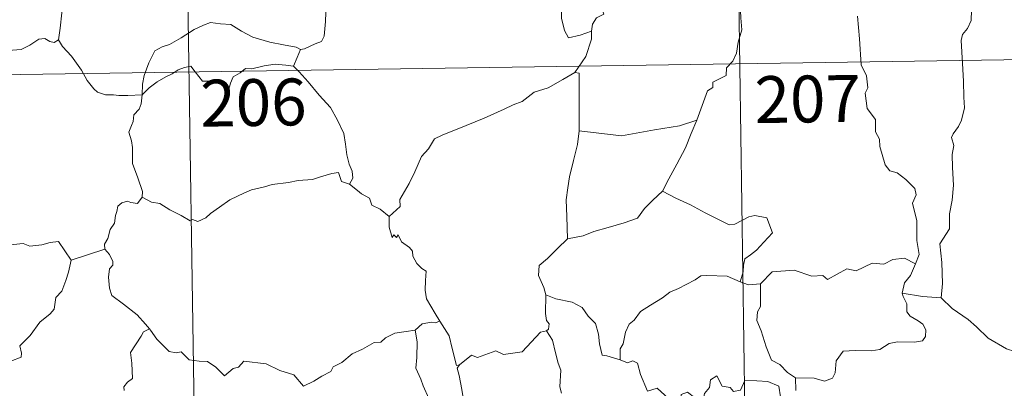
# Model space of a CAD drawing. Units: metres. Extents: x 598951 to 603450, y 4781967 to 4785003.
# Drawn here: x 599379 to 599537, y 4783916 to 4783975 of the extents above; entities that cross this region are included whole.
import ezdxf
from ezdxf.enums import TextEntityAlignment as Align

# ---------------------------------------------------------------- set-up
doc = ezdxf.new("R2010")
doc.units = ezdxf.units.M
doc.header["$MEASUREMENT"] = 0
doc.layers.add('Nivel 63', color=7, linetype='Continuous', lineweight=0)
doc.styles.add('Style-arial', font='arial.shx', dxfattribs={"bigfont": 'arialbig.shx'})

msp = doc.modelspace()

# ---------------------------------------------------------------- linework, layer by layer
at = {"layer": 'Nivel 63', "color": 7, "linetype": 'Continuous', "lineweight": 0}
for p, q in [((599493.29, 4784027.85), (599497.8, 4783726.73)), ((599405.02, 4784026.54), (599409.52, 4783725.41)), ((599229.37, 4783963.68), (599670.74, 4783970.26)), ((599387.06, 4783936.19), (599392.45, 4783937.96)), ((599503.13, 4783917.34), (599503.19, 4783915.28))]:
    msp.add_line(p, q, dxfattribs=at)
at = {"layer": 'Nivel 63', "color": 7, "linetype": 'Continuous', "lineweight": 0, "flags": 128}
for points in [[(599397.07, 4783992.62), (599396.01, 4783991.6), (599395.06, 4783990.86), (599394.33, 4783990.31), (599393.17, 4783989.75), (599392.13, 4783989.02), (599391.3, 4783988.16), (599390.32, 4783987.35), (599388.8, 4783987.7), (599387.67, 4783988.42), (599387.46, 4783987.43), (599386.96, 4783986.21), (599386.48, 4783984.9), (599386.57, 4783983.2), (599386.33, 4783981.32), (599386.08, 4783978.71), (599385.52, 4783975.78), (599385.28, 4783973.36), (599385.02, 4783971.48)], [(599470.42, 4783972.84), (599470.59, 4783973.96), (599471.22, 4783974.98), (599472.39, 4783975.56), (599472.14, 4783976.43), (599472.78, 4783977.44), (599474.15, 4783978.18), (599475.49, 4783979.29), (599476.95, 4783980.01), (599477.75, 4783980.64), (599478.63, 4783980.89), (599480.22, 4783981.96), (599482.62, 4783982.89), (599483.58, 4783982.79), (599487.81, 4783983.51), (599488.62, 4783983.26), (599488.98, 4783982.29), (599491.43, 4783982.34), (599492.05, 4783982.55)], [(599493.68, 4783978.89), (599494.25, 4783977.31), (599494.36, 4783974.99), (599494.52, 4783973.09), (599493.96, 4783971.07), (599493.67, 4783969.34), (599493.07, 4783968.06), (599492.06, 4783966.98), (599492.04, 4783965.74), (599489.89, 4783964.67), (599489.87, 4783963.82), (599489.02, 4783963.29), (599487.34, 4783958.62)], [(599423.79, 4783969.93), (599424.46, 4783970.04), (599426.14, 4783970.8), (599427.16, 4783971.2), (599427.57, 4783972.03), (599427.83, 4783974.38), (599427.92, 4783977.36)], [(599465.86, 4783976.8), (599465.63, 4783976.23), (599465.65, 4783974.93), (599466.12, 4783972.94), (599466.74, 4783971.79), (599468.6, 4783972.23), (599470.42, 4783972.84)], [(599531.34, 4783976.21), (599531.31, 4783974.54), (599530.73, 4783973.3), (599529.89, 4783972.3), (599529.68, 4783971.34), (599529.92, 4783967.67), (599530.06, 4783964.84), (599530.14, 4783962.29), (599530.24, 4783960.6), (599529.74, 4783958.6), (599529.24, 4783957.59), (599528.42, 4783956.43), (599528.13, 4783955.82), (599528.54, 4783954.56), (599528.23, 4783953.08), (599528.3, 4783951.02), (599528.44, 4783948.21), (599528.24, 4783945.76), (599527.81, 4783943.58), (599527.8, 4783941.22), (599526.29, 4783938.8), (599526.61, 4783935.8), (599526.72, 4783932.43), (599526.51, 4783930.14)], [(599398.4, 4783962.65), (599398.5, 4783964.39), (599398.73, 4783965.78), (599399.5, 4783967.8), (599400.45, 4783969.72), (599401.64, 4783970.32), (599402.79, 4783970.74), (599404.66, 4783971.79), (599406.75, 4783973.14), (599408.27, 4783973.84), (599409.38, 4783974.22), (599410.99, 4783974.04), (599412.65, 4783973.91), (599414.32, 4783972.88), (599416.18, 4783971.92), (599418.86, 4783971.1), (599421.06, 4783970.67), (599423.13, 4783970.29), (599423.79, 4783969.93)], [(599522.37, 4783935.61), (599522.96, 4783937.09), (599522.58, 4783939.34), (599522.61, 4783942.46), (599521.89, 4783945.28), (599522.48, 4783946.65), (599522.28, 4783947.68), (599520.83, 4783949.09), (599519.43, 4783950.14), (599518.24, 4783950.47), (599517.51, 4783951.46), (599516.66, 4783954.36), (599516.58, 4783955.58), (599515.98, 4783956.73), (599515.94, 4783958.69), (599514.61, 4783960.49), (599514.29, 4783962.95), (599514.75, 4783963.76), (599514.51, 4783965.68), (599513.64, 4783967.48), (599513.4, 4783971.63), (599513.08, 4783975.27)], [(599375.02, 4783973.03), (599375.24, 4783972.69), (599375.26, 4783971.18), (599375.82, 4783970), (599376.96, 4783969.77), (599379.04, 4783969.91), (599380.42, 4783970.59), (599381.87, 4783971.56), (599382.83, 4783971.67), (599383.64, 4783971.19), (599384.33, 4783971.04), (599385.02, 4783971.48)], [(599467.79, 4783966.21), (599469.52, 4783968.8), (599470.43, 4783971.58), (599470.42, 4783972.84)], [(599385.02, 4783971.48), (599385.67, 4783970.41), (599387.08, 4783968.87), (599388.72, 4783966.61), (599389.63, 4783964.96), (599390.66, 4783963.63), (599391.28, 4783963.09), (599392.55, 4783962.66), (599393.84, 4783962.68), (599394.68, 4783962.54), (599396.1, 4783962.54), (599398.4, 4783962.65)], [(599423.79, 4783969.93), (599423.27, 4783968.63), (599422.67, 4783967.25)], [(599398.4, 4783962.65), (599399.52, 4783963.76), (599400.82, 4783964.72), (599402.19, 4783965.52), (599403.21, 4783966.01), (599404.21, 4783966.65), (599405.19, 4783967.06), (599406.22, 4783967.24), (599406.91, 4783966.36), (599408.1, 4783964.85), (599409.5, 4783964.85), (599411.55, 4783964.72), (599411.68, 4783964.38), (599411.73, 4783963.1), (599412.2, 4783963.15), (599412.58, 4783964.5), (599413.01, 4783965.55), (599414.15, 4783966.17), (599414.96, 4783966.9), (599416.02, 4783966.83), (599417.96, 4783967.29), (599419.73, 4783967.56), (599421.43, 4783967.41), (599422.67, 4783967.25)], [(599422.67, 4783967.25), (599423.58, 4783966.35), (599425.05, 4783964.72), (599426.81, 4783962.62), (599428.59, 4783960.64), (599429.74, 4783958.58), (599430.74, 4783956.48), (599431.01, 4783954.76), (599431.22, 4783953.06), (599431.6, 4783951.53), (599432.07, 4783950.42), (599432.19, 4783949.3), (599431.65, 4783948.35)], [(599467.79, 4783966.21), (599465.82, 4783965.11), (599463.48, 4783963.79), (599461.27, 4783963.07), (599459.35, 4783961.58), (599457.87, 4783961.08), (599456.46, 4783960.34), (599453.23, 4783958.94), (599450.36, 4783957.73), (599446.5, 4783956.22), (599445.29, 4783955.62), (599444.34, 4783953.99), (599443.17, 4783952.8), (599442.1, 4783950.33), (599441.24, 4783948.44), (599439.72, 4783945.91), (599439.75, 4783944.75), (599437.99, 4783943.18)], [(599468.45, 4783956.88), (599468.47, 4783966.12), (599467.79, 4783966.21)], [(599398.43, 4783946.28), (599398.48, 4783947.17), (599397.75, 4783949.34), (599396.88, 4783951.65), (599396.88, 4783954.21), (599396.7, 4783955.31), (599396.27, 4783956.7), (599396.73, 4783957.75), (599397, 4783958.41), (599397.06, 4783959.47), (599397.93, 4783960.34), (599398.25, 4783961.2), (599398.4, 4783962.65)], [(599487.34, 4783958.62), (599484.52, 4783957.69), (599480.55, 4783957.07), (599475.26, 4783956.08), (599468.45, 4783956.88)], [(599487.34, 4783958.62), (599486.44, 4783956.45), (599485.5, 4783954.15), (599484.1, 4783951.56), (599482.81, 4783949.19), (599481.84, 4783947.23)], [(599468.45, 4783956.88), (599468.17, 4783954.7), (599467.55, 4783952.12), (599466.91, 4783949.54), (599466.62, 4783947.74), (599466.36, 4783945.84), (599466.51, 4783943.19), (599466.57, 4783939.57)], [(599431.65, 4783948.35), (599430.38, 4783948.78), (599429.9, 4783950.24), (599428.81, 4783950.05), (599427.02, 4783949.54), (599425.74, 4783949.11), (599423.44, 4783948.93), (599421.9, 4783948.62), (599419.25, 4783948.32), (599418.04, 4783947.91), (599415.93, 4783947.46), (599414.8, 4783946.96), (599412.49, 4783945.86), (599410.83, 4783944.64), (599409.37, 4783943.66), (599408.65, 4783942.94), (599407.35, 4783942.35), (599406.49, 4783942.7), (599406.1, 4783942.45), (599404.67, 4783943.34), (599402.83, 4783944.23), (599401.26, 4783945.26), (599399.94, 4783945.48), (599398.43, 4783946.28)], [(599431.65, 4783948.35), (599432.95, 4783947.36), (599433.55, 4783946.79), (599434.85, 4783946.09), (599435.22, 4783945), (599436.55, 4783944.34), (599437.99, 4783943.18)], [(599481.84, 4783947.23), (599480.26, 4783945.8), (599478.93, 4783944.43), (599477.82, 4783942.88), (599475.7, 4783942.18), (599473.1, 4783941.39), (599470.8, 4783940.79), (599469.08, 4783940.06), (599466.57, 4783939.57)], [(599481.84, 4783947.23), (599483.95, 4783946.09), (599486.3, 4783945.06), (599488.67, 4783943.76), (599492.49, 4783941.83), (599493.44, 4783941.96), (599495.64, 4783943.14), (599496.63, 4783943.35), (599498.53, 4783942.98), (599499.46, 4783940.56), (599498.08, 4783939.06), (599496.9, 4783937.76), (599495.93, 4783937.04), (599494.99, 4783936.41), (599494.8, 4783935.38), (599494.73, 4783934.31), (599494.27, 4783932.72)], [(599398.43, 4783946.28), (599397.67, 4783945.25), (599396.63, 4783945.39), (599396.08, 4783945.65), (599395.18, 4783945.36), (599394.52, 4783944.83), (599394.37, 4783943.97), (599394.13, 4783943.32), (599393.97, 4783942.11), (599393.29, 4783941.1), (599392.92, 4783939.66), (599392.39, 4783938.74), (599392.45, 4783937.96)], [(599365.26, 4783943.17), (599366.54, 4783942.34), (599368.06, 4783940.68), (599369.78, 4783940.25), (599370.65, 4783939.58), (599372.2, 4783939.81), (599373.32, 4783939.79), (599374.12, 4783940), (599375.47, 4783939.13), (599376.78, 4783938.6), (599379.36, 4783938.83), (599380.44, 4783938.42), (599382.33, 4783938.62), (599383.69, 4783939.03), (599385, 4783939.15), (599387.06, 4783936.19)], [(599437.99, 4783943.18), (599438.01, 4783941.47), (599438.5, 4783939.79), (599438.78, 4783940.24), (599439.21, 4783939.8), (599439.45, 4783940.25), (599439.99, 4783939.12), (599441.26, 4783938.18), (599441.74, 4783937.64), (599441.78, 4783936.83), (599442.42, 4783935.64), (599443.24, 4783934.82), (599443.95, 4783934.42), (599443.84, 4783932.92), (599443.79, 4783931.36), (599444, 4783929.98), (599445.39, 4783927.66), (599446.14, 4783926.4)], [(599466.57, 4783939.57), (599465.01, 4783938.02), (599463.37, 4783936.44), (599462.05, 4783935.34), (599461.92, 4783933.73), (599462.82, 4783931.82), (599463.12, 4783930.6)], [(599392.45, 4783937.96), (599392.45, 4783937.94), (599393.16, 4783937.08), (599393.71, 4783935.94), (599393.7, 4783935.37), (599393.17, 4783934.8), (599393.05, 4783933.44), (599393.16, 4783931.67), (599393.57, 4783930.5), (599395.43, 4783929.12), (599397.62, 4783927.42), (599398.97, 4783925.9), (599399.6, 4783925.17)], [(599363.25, 4783926.12), (599364.2, 4783925.28), (599364.53, 4783924.43), (599365.79, 4783922.26), (599367.42, 4783920.88), (599368.69, 4783919.83), (599370.5, 4783918.92), (599372.39, 4783917.18), (599373.28, 4783916.53), (599374.56, 4783917.82), (599375.86, 4783919.14), (599377.35, 4783920), (599379.02, 4783920.66), (599379.1, 4783921.29), (599378.83, 4783922.43), (599380.46, 4783924.11), (599382.04, 4783926.23), (599383.67, 4783927.58), (599384.29, 4783928.34), (599384.56, 4783930.2), (599385.56, 4783931.22), (599386.2, 4783932.9), (599386.59, 4783934.26), (599387.06, 4783936.19)], [(599522.37, 4783935.61), (599520.63, 4783936.51), (599518.72, 4783936.28), (599517.32, 4783935.53), (599515.42, 4783935.7), (599512.84, 4783934.45), (599511.38, 4783934.79), (599508.27, 4783933.06), (599507.53, 4783933.71), (599505.78, 4783933.63), (599502.9, 4783934.57), (599499.42, 4783934.32), (599497.52, 4783932.39)], [(599520.24, 4783930.91), (599520.62, 4783932.55), (599521.55, 4783933.74), (599522.37, 4783935.61)], [(599494.27, 4783932.72), (599492.16, 4783933.61), (599488.95, 4783933.7), (599487.96, 4783933.67), (599487.05, 4783933.01), (599485.62, 4783932.29), (599484.39, 4783931.63), (599483.01, 4783931.03), (599481.81, 4783930.12), (599479.92, 4783928.95), (599478.32, 4783927.94), (599477.3, 4783926.58), (599476.46, 4783925.94), (599475.9, 4783924.64), (599475.51, 4783922.76), (599475.04, 4783922), (599475.04, 4783920.23)], [(599494.27, 4783932.72), (599495.63, 4783932.24), (599497.52, 4783932.39)], [(599497.52, 4783932.39), (599497.54, 4783928.76), (599497.02, 4783927.9), (599496.92, 4783926.52), (599497.64, 4783924.88), (599498.41, 4783922.3), (599499.31, 4783920.14), (599500.62, 4783919.45), (599501.88, 4783918.2), (599503.13, 4783917.34)], [(599463.12, 4783930.6), (599463.05, 4783927.62), (599463.25, 4783926.49), (599463.65, 4783925.98), (599463.56, 4783925.12), (599463.23, 4783924.84)], [(599475.04, 4783920.23), (599472.91, 4783920.85), (599472.15, 4783920.95), (599471.73, 4783922.79), (599471.55, 4783924.3), (599471.08, 4783926.02), (599469.93, 4783927.2), (599468.93, 4783928.62), (599467.32, 4783929.44), (599464.73, 4783930.01), (599463.12, 4783930.6)], [(599503.13, 4783917.34), (599506.13, 4783917.26), (599507.78, 4783916.77), (599509.08, 4783917.3), (599509.48, 4783918.13), (599509.66, 4783920.03), (599510.76, 4783921.61), (599512.72, 4783921.73), (599515.27, 4783921.68), (599516.67, 4783921.85), (599518.16, 4783922.82), (599519.49, 4783923.09), (599522.23, 4783923.06), (599523.48, 4783923.26), (599524, 4783923.96), (599524.04, 4783925.02), (599523.56, 4783925.93), (599522.79, 4783926.48), (599521.49, 4783927.22), (599521, 4783927.88), (599520.99, 4783929.19), (599520.38, 4783930.34), (599520.24, 4783930.91)], [(599526.51, 4783930.14), (599523.51, 4783930.38), (599520.24, 4783930.91)], [(599539.64, 4783921.1), (599536.98, 4783921.99), (599534.02, 4783923.67), (599532.16, 4783925.49), (599530.8, 4783926.65), (599528.26, 4783928.46), (599526.51, 4783930.14)], [(599399.6, 4783925.17), (599398.62, 4783924.69), (599398.28, 4783923.98), (599396.57, 4783921.4), (599396.77, 4783919.7), (599396.86, 4783917.23), (599396.06, 4783916.63), (599395.5, 4783915.91), (599395.52, 4783915.29)], [(599399.6, 4783925.17), (599399.77, 4783924.96), (599400.78, 4783923.52), (599402.76, 4783921.53), (599403.86, 4783921.36), (599404.66, 4783921.52), (599405.98, 4783920.23), (599407.56, 4783920.02), (599408.87, 4783919.92), (599410.24, 4783919.06), (599411.62, 4783917.67), (599413.01, 4783918.82), (599413.85, 4783919.04), (599414.71, 4783920), (599418.28, 4783919.56), (599420.49, 4783918.5), (599422.75, 4783917.8), (599424.27, 4783916.02), (599425.93, 4783916.81), (599427.2, 4783917.62), (599428.68, 4783918.34), (599429.06, 4783919.08), (599430.43, 4783919.8), (599432.06, 4783921.17), (599433.74, 4783921.9), (599435.6, 4783923), (599436.69, 4783923.05), (599437.44, 4783923.75), (599438.92, 4783924.46), (599440.75, 4783924.76), (599442.17, 4783924.96)], [(599446.14, 4783926.4), (599445.38, 4783926.16), (599444.81, 4783926.27), (599443.28, 4783925.96), (599442.17, 4783924.96)], [(599449.27, 4783919.41), (599448.81, 4783919.31), (599448.1, 4783922.03), (599447.65, 4783924.07), (599446.14, 4783926.4)], [(599442.17, 4783924.96), (599442.48, 4783923.12), (599442.47, 4783920.57), (599442.29, 4783918.88), (599443.1, 4783917.12), (599443.44, 4783916.05), (599444.37, 4783914.04), (599444.82, 4783912.41), (599444.04, 4783911), (599445.13, 4783908.72), (599446.95, 4783905.32), (599446.25, 4783904.72), (599444.28, 4783903.94), (599441.56, 4783903.35), (599439.35, 4783903.22), (599436.86, 4783902.82), (599436.9, 4783901.66), (599435.71, 4783900.77), (599432.49, 4783899.13), (599432.48, 4783898.8)], [(599463.23, 4783924.84), (599462.26, 4783924.66), (599459.35, 4783921.5), (599456.36, 4783921.05), (599455.13, 4783921.64), (599452.19, 4783920.59), (599451.18, 4783920.95), (599449.27, 4783919.41)], [(599463.23, 4783924.84), (599464.21, 4783923.37), (599464.65, 4783921.31), (599465.08, 4783919.7), (599465.52, 4783918.54), (599465.34, 4783915.89), (599465.65, 4783914.87)], [(599447.29, 4783893.46), (599444.79, 4783896.62), (599447.82, 4783899.96), (599448.67, 4783901.05), (599448.35, 4783902.21), (599447.41, 4783904.79), (599448.08, 4783905.23), (599447.26, 4783906.82), (599446.09, 4783908.8), (599445.07, 4783910.29), (599444.99, 4783911.56), (599448.63, 4783912.07), (599449.76, 4783912.49), (599450.02, 4783913.12), (599449.67, 4783915.45), (599449.21, 4783917.69), (599448.91, 4783918.9), (599449.27, 4783919.41)], [(599479.4, 4783915.21), (599478.31, 4783917.86), (599477.81, 4783919.67), (599477.09, 4783920.03), (599476.23, 4783919.72), (599475.04, 4783920.23)], [(599479.4, 4783915.21), (599480.94, 4783915.65), (599482.76, 4783914.03), (599483.74, 4783912.65), (599484.86, 4783913.14), (599484.79, 4783914.68), (599485.85, 4783915.02), (599486.97, 4783914.17), (599488.24, 4783912.98), (599488.57, 4783914.81), (599489.35, 4783915.78), (599489.49, 4783917), (599490.52, 4783917.67), (599491.4, 4783916.01), (599492.68, 4783915.79), (599493.18, 4783915.15), (599494.31, 4783915.38), (599495.04, 4783916.89), (599496.93, 4783916.87), (599498.68, 4783916.76), (599500.49, 4783916.01), (599500.72, 4783914.27), (599501.12, 4783913.06)]]:
    msp.add_lwpolyline(points, dxfattribs=at)
at = {"layer": 'Nivel 63', "color": 7, "linetype": 'Continuous', "lineweight": 0}
msp.add_3dface([(598995.22, 4781966.94), (598950.78, 4784936.57), (603405.37, 4785003.05), (603449.88, 4782033.44)], dxfattribs=at)

# ---------------------------------------------------------------- texts
at = {"layer": 'Nivel 63', "color": 7, "linetype": 'Continuous', "lineweight": 13, "style": 'Style-arial'}
for s, p in [('206', (599416.25, 4783961.42)), ('207', (599505.09, 4783961.99))]:
    msp.add_text(s, height=7.5, rotation=0.8553, dxfattribs=at).set_placement(p, align=Align.MIDDLE_CENTER)

doc.saveas('drawing.dxf')
